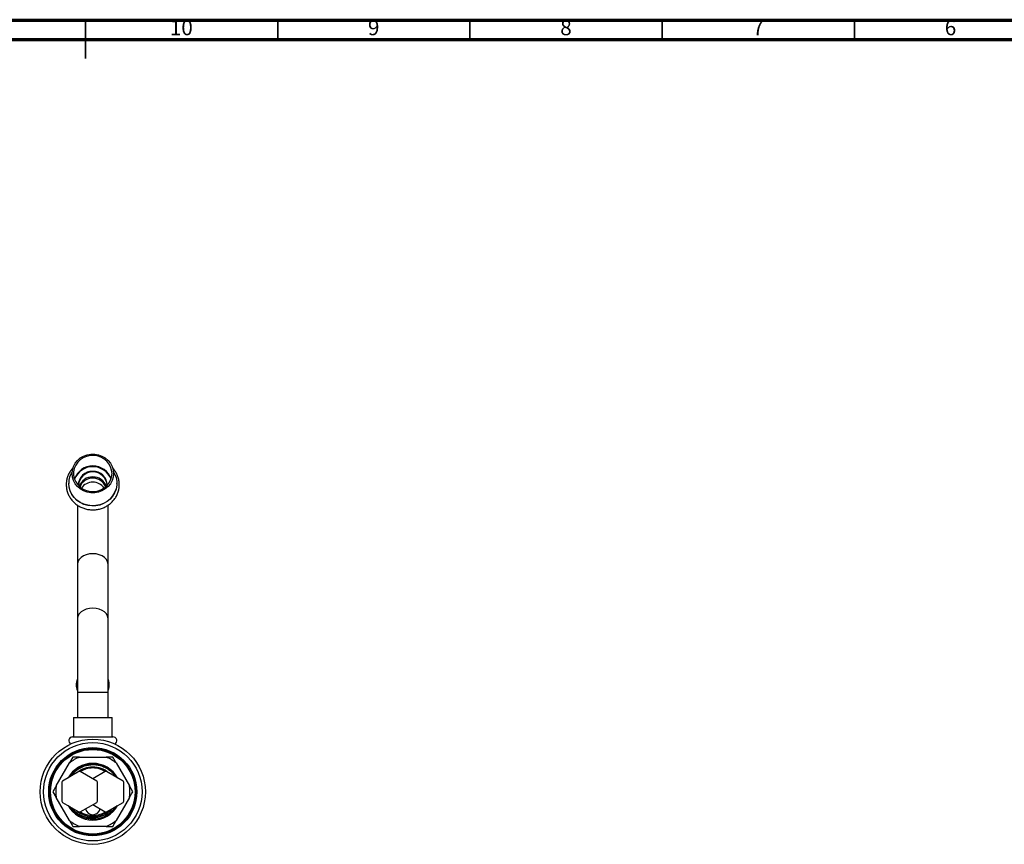
# Model space of a CAD drawing. Units: millimetres. Extents: x 5 to 995, y 5 to 995.
# Drawn here: x 483 to 739, y 781 to 995 of the extents above; entities that cross this region are included whole.
import ezdxf

# ---------------------------------------------------------------- set-up
doc = ezdxf.new("R2010")
doc.units = ezdxf.units.MM
doc.styles.add('SLDTEXTSTYLE0', font='TXT', dxfattribs={"width": 0.75})

msp = doc.modelspace()

# ---------------------------------------------------------------- linework, layer by layer
at = {"color": 5, "linetype": 'Continuous', "lineweight": 70}
for p, q in [((5, 995), (995, 995)), ((10, 990), (990, 990))]:
    msp.add_line(p, q, dxfattribs=at)
at = {"color": 5, "linetype": 'Continuous', "lineweight": 35}
for p, q in [((500, 995), (500, 985)), ((500, 990), (500, 995)), ((550, 990), (550, 995)), ((600, 990), (600, 995)), ((650, 990), (650, 995)), ((700, 990), (700, 995))]:
    msp.add_line(p, q, dxfattribs=at)
at = {"color": 7, "linetype": 'Continuous', "lineweight": 25}
for p, q in [((495.66, 874.57), (495.66, 874.52)), ((508.16, 874.52), (508.16, 874.57)), ((497.91, 868.9), (497.91, 853.39)), ((505.91, 853.39), (505.91, 868.92)), ((497.91, 853.39), (497.91, 839.25)), ((505.91, 839.25), (505.91, 853.39)), ((497.91, 839.25), (497.91, 820.11)), ((505.91, 820.11), (505.91, 839.25)), ((497.91, 820.11), (497.91, 813.61)), ((505.91, 813.61), (505.91, 820.11)), ((496.91, 813.61), (496.91, 808.61)), ((496.91, 813.61), (506.91, 813.61)), ((506.91, 808.61), (506.91, 813.61)), ((496.66, 808.61), (507.16, 808.61)), ((492.38, 795.83), (495.84, 801.82)), ((496.71, 803.32), (495.84, 801.82)), ((498.45, 803.32), (496.71, 803.32)), ((498.45, 803.32), (505.37, 803.32)), ((507.97, 801.82), (511.43, 795.83)), ((498.32, 799.57), (494.02, 797.09)), ((502.95, 797.09), (498.64, 799.57)), ((505.17, 799.57), (501.91, 797.69)), ((509.8, 797.09), (505.49, 799.57)), ((493.86, 796.81), (493.86, 791.84)), ((503.11, 791.84), (503.11, 796.81)), ((509.96, 791.84), (509.96, 796.81)), ((491.51, 794.32), (492.38, 792.82)), ((512.3, 794.32), (511.43, 795.83)), ((495.84, 786.83), (492.38, 792.82)), ((494.02, 791.56), (498.32, 789.07)), ((498.64, 789.07), (502.95, 791.56)), ((505.49, 789.07), (509.8, 791.56)), ((511.43, 792.82), (507.97, 786.83)), ((501.91, 790.96), (505.17, 789.07)), ((506.06, 788.97), (506.06, 788.97)), ((507.86, 790.38), (507.03, 789.29)), ((507.1, 785.32), (507.97, 786.83)), ((505.37, 785.32), (498.45, 785.32)), ((505.37, 785.32), (507.1, 785.32))]:
    msp.add_line(p, q, dxfattribs=at)
at = {"color": 8, "linetype": 'Continuous', "lineweight": 25}
for p, q in [((501.91, 820.11), (497.91, 820.11)), ((505.91, 820.11), (501.91, 820.11))]:
    msp.add_line(p, q, dxfattribs=at)
at = {"color": 7, "linetype": 'Continuous', "lineweight": 25, "flags": 128}
for points in [[(496.53, 877.1), (496.62, 878.03), (496.89, 878.93), (497.34, 879.76), (497.93, 880.5), (498.67, 881.13), (499.51, 881.62), (500.44, 881.96), (501.41, 882.13), (502.4, 882.13), (503.38, 881.96), (504.3, 881.62), (505.15, 881.13), (505.88, 880.5), (506.48, 879.76), (506.92, 878.93), (507.19, 878.03), (507.28, 877.1), (507.19, 876.17), (506.92, 875.28), (506.48, 874.44), (505.88, 873.7), (505.15, 873.07), (504.3, 872.58), (503.38, 872.24), (502.4, 872.07), (501.41, 872.07), (500.44, 872.24), (499.51, 872.58), (498.67, 873.07), (497.93, 873.7), (497.34, 874.44), (496.89, 875.28), (496.62, 876.17), (496.53, 877.1)], [(506.91, 877.1), (506.82, 877.99), (506.55, 878.85), (506.11, 879.64), (505.53, 880.34), (504.81, 880.93), (503.98, 881.38), (503.09, 881.67), (502.14, 881.79), (501.2, 881.75), (500.27, 881.54), (499.41, 881.17), (498.63, 880.65), (497.98, 880.01), (497.46, 879.25), (497.11, 878.42), (496.93, 877.55), (496.93, 876.65), (497.11, 875.78), (497.46, 874.95), (497.98, 874.2), (498.63, 873.55), (499.41, 873.03), (500.27, 872.66), (501.2, 872.45), (502.14, 872.41), (503.09, 872.54), (503.98, 872.83), (504.81, 873.27), (505.53, 873.86), (506.11, 874.56), (506.55, 875.35), (506.82, 876.21), (506.91, 877.1)], [(507.25, 877.61), (507.6, 876.99), (507.95, 876.05), (508.13, 875.07), (508.13, 874.07), (507.95, 873.09), (507.6, 872.15), (507.08, 871.28), (506.42, 870.51), (505.62, 869.85), (504.72, 869.33), (503.74, 868.95), (502.7, 868.74), (501.64, 868.7), (500.59, 868.83), (499.58, 869.12), (498.63, 869.57), (497.78, 870.16), (497.04, 870.88), (496.45, 871.71), (496.01, 872.61), (495.75, 873.58), (495.66, 874.57), (495.66, 874.57)], [(508.16, 874.52), (508.13, 874.02), (507.95, 873.04), (507.6, 872.1), (507.08, 871.23), (506.42, 870.46), (505.62, 869.8), (504.72, 869.27), (503.74, 868.9), (502.7, 868.69), (501.64, 868.65), (500.59, 868.78), (499.58, 869.07), (498.63, 869.52), (497.78, 870.11), (497.04, 870.83), (496.45, 871.65), (496.01, 872.56), (495.75, 873.53), (495.66, 874.52)]]:
    msp.add_lwpolyline(points, dxfattribs=at)
at = {"color": 8, "linetype": 'Continuous', "lineweight": 25, "flags": 128}
for points in [[(501.91, 856.22), (501.05, 856.16), (500.23, 855.96), (499.49, 855.65), (498.86, 855.22), (498.37, 854.72), (498.05, 854.15), (497.91, 853.55), (497.91, 853.39)], [(505.91, 853.39), (505.9, 853.55), (505.76, 854.15), (505.44, 854.72), (504.96, 855.22), (504.33, 855.65), (503.59, 855.96), (502.77, 856.16), (501.91, 856.22)], [(501.91, 842.08), (501.05, 842.01), (500.23, 841.82), (499.49, 841.5), (498.86, 841.08), (498.37, 840.58), (498.05, 840.01), (497.91, 839.4), (497.91, 839.25)], [(505.91, 839.25), (505.9, 839.4), (505.76, 840.01), (505.44, 840.58), (504.96, 841.08), (504.33, 841.5), (503.59, 841.82), (502.77, 842.01), (501.91, 842.08)]]:
    msp.add_lwpolyline(points, dxfattribs=at)
at = {"color": 7, "linetype": 'Continuous', "lineweight": 25}
for radius in [13.68, 12.8, 11.47, 11.25, 11]:
    msp.add_circle((501.91, 794.32), radius, dxfattribs=at)
for centre, radius, start, end in [((501.91, 873.97), 5.08, 19.2786, 160), ((501.28, 874.55), 5.63, 147.0965, 179.8378), ((501.78, 874.01), 3.63, 88.05, 179.7771), ((501.91, 873.75), 3.76, 4.0991, 175.9009), ((502.03, 874.01), 3.63, 0.2229, 91.95), ((496.66, 807.61), 1, 90, 240.826), ((507.16, 807.61), 1, 299.174, 90), ((501.91, 794.32), 7.38, 90, 150.7595), ((501.91, 794.32), 9.64, 111.0312, 128.9688), ((501.91, 794.32), 7.38, 29.2405, 90), ((501.91, 794.32), 9.64, 51.0312, 68.9688), ((501.91, 794.32), 6.43, 90, 129.7303), ((498.48, 794.32), 5.25, 88.2425, 91.7575), ((501.91, 794.32), 6.18, 90, 121.8843), ((501.91, 794.32), 6.43, 50.2697, 90), ((501.91, 794.32), 6.18, 58.1157, 90), ((505.33, 794.32), 5.25, 88.2425, 91.7575), ((498.48, 794.32), 5.25, 148.2425, 151.7575), ((498.48, 794.32), 5.25, 28.2425, 31.7575), ((505.33, 794.32), 5.25, 28.2425, 31.7575), ((501.91, 794.32), 9.64, 171.0312, 188.9688), ((501.91, 794.32), 9.64, 351.0312, 8.9688), ((498.48, 794.32), 5.25, 208.2425, 211.7575), ((498.48, 794.32), 5.25, 328.2425, 331.7575), ((505.33, 794.32), 5.25, 328.2425, 331.7575), ((501.91, 794.32), 7.38, 209.2405, 330.7595), ((501.91, 794.32), 6.43, 230.2697, 309.7303), ((498.48, 794.32), 5.25, 268.2425, 271.7575), ((501.91, 794.32), 6.18, 238.1157, 301.8843), ((501.91, 790.27), 1.93, 191.9986, 348.0014), ((505.33, 794.32), 5.25, 268.2425, 271.7575), ((501.91, 794.32), 7.18, 315.5225, 328.0351), ((501.91, 794.32), 9.64, 231.0312, 248.9688), ((501.91, 794.32), 9.64, 291.0312, 308.9688)]:
    msp.add_arc(centre, radius, start, end, dxfattribs=at)
at = {"color": 8, "linetype": 'Continuous', "lineweight": 25}
for centre, radius, start, end in [((501.91, 873.76), 5.09, 21.3029, 158.6971), ((501.83, 872.58), 3.63, 88.8597, 161.186), ((501.84, 872.4), 3.48, 88.8859, 159.8709), ((501.98, 872.58), 3.63, 18.814, 91.1403), ((501.97, 872.4), 3.48, 20.1291, 91.1141), ((501.91, 871.24), 3.61, 35.023, 144.977)]:
    msp.add_arc(centre, radius, start, end, dxfattribs=at)
at = {"color": 7, "linetype": 'Continuous', "lineweight": 25}
for points, knots in [([(495.01, 874.19), (495.01, 874), (495.03, 873.48), (495.18, 872.64), (495.5, 871.69), (495.97, 870.8), (496.58, 869.99), (497.3, 869.28), (498.13, 868.68), (499.05, 868.2), (500.04, 867.86), (501.07, 867.67), (502.12, 867.62), (503.16, 867.73), (504.18, 867.98), (505.14, 868.38), (506.04, 868.91), (506.83, 869.57), (507.51, 870.33), (508.06, 871.18), (508.47, 872.1), (508.73, 873.07), (508.83, 874.06), (508.77, 875.05), (508.55, 876.02), (508.19, 876.96), (507.67, 877.81), (507.26, 878.37), (507, 878.6), (506.99, 878.61)], [0, 0, 0, 0, 0.022337, 0.061149, 0.099979, 0.138832, 0.177734, 0.2167, 0.25574, 0.294853, 0.334032, 0.373268, 0.412547, 0.451858, 0.491183, 0.530504, 0.569805, 0.609067, 0.648272, 0.687405, 0.726457, 0.765429, 0.804331, 0.843186, 0.882018, 0.920852, 0.959717, 0.998636, 1, 1, 1, 1]), ([(496.82, 878.61), (496.81, 878.6), (496.55, 878.36), (496.13, 877.79), (495.61, 876.93), (495.25, 875.99), (495.04, 875.07), (495.02, 874.46), (495.01, 874.19)], [0, 0, 0, 0, 0.009965, 0.215561, 0.420762, 0.625533, 0.829893, 1, 1, 1, 1]), ([(497.91, 823.63), (497.9, 823.61), (497.77, 823.37), (497.66, 822.85), (497.58, 822.09), (497.66, 821.32), (497.83, 820.84), (497.91, 820.61)], [0, 0, 0, 0, 0.020614, 0.262273, 0.505082, 0.760798, 1, 1, 1, 1]), ([(505.91, 820.64), (505.98, 820.82), (506.14, 821.24), (506.23, 821.96), (506.18, 822.73), (506.06, 823.3), (505.93, 823.57), (505.91, 823.62)], [0, 0, 0, 0, 0.193467, 0.439228, 0.7022922, 0.9504506, 1, 1, 1, 1]), ([(495.9, 798.17), (495.97, 798.31), (496.33, 799), (497.37, 799.96), (498.92, 800.94), (500.71, 801.48), (502.59, 801.55), (504.42, 801.14), (506.04, 800.26), (507.17, 799.35), (507.59, 798.65), (507.69, 798.48)], [0, 0, 0, 0, 0.033463, 0.166788, 0.295251, 0.427593, 0.562831, 0.696392, 0.824961, 0.956999, 1, 1, 1, 1]), ([(507.1, 803.32), (506.94, 803.32), (506.37, 803.32), (505.78, 803.32), (505.37, 803.32)], [0, 0, 0, 0, 0.294348, 1, 1, 1, 1]), ([(507.97, 801.82), (507.91, 801.92), (507.61, 802.44), (507.33, 802.93), (507.1, 803.32)], [0, 0, 0, 0, 0.205972, 1, 1, 1, 1]), ([(496.21, 798.35), (496.41, 798.62), (496.84, 799.21), (497.68, 799.96), (498.68, 800.59), (500.07, 801.2), (501.18, 801.31), (501.91, 801.38)], [0, 0, 0, 0, 0.1501, 0.325798, 0.501458, 0.677131, 1, 1, 1, 1]), ([(501.91, 801.38), (502.17, 801.38), (502.83, 801.36), (503.88, 801.16), (505.01, 800.74), (506.06, 800.14), (506.98, 799.36), (507.59, 798.69), (507.84, 798.27), (507.88, 798.19)], [0, 0, 0, 0, 0.110947, 0.280877, 0.450806, 0.621079, 0.79136, 0.961632, 1, 1, 1, 1]), ([(492.38, 795.83), (492.32, 795.72), (492.03, 795.21), (491.74, 794.71), (491.51, 794.32)], [0, 0, 0, 0, 0.205972, 1, 1, 1, 1]), ([(511.43, 792.82), (511.49, 792.92), (511.79, 793.44), (512.07, 793.93), (512.3, 794.32)], [0, 0, 0, 0, 0.2059724, 1, 1, 1, 1]), ([(507.03, 789.29), (506.54, 788.86), (505.56, 788.01), (503.69, 787.28), (501.7, 787.05), (499.68, 787.39), (497.86, 788.3), (496.56, 789.36), (496.09, 790.2), (495.95, 790.44)], [0, 0, 0, 0, 0.1518215, 0.3036699, 0.4608519, 0.6173987, 0.7749982, 0.9361198, 1, 1, 1, 1]), ([(496.85, 789.31), (496.62, 789.55), (496.29, 789.89), (496.05, 790.3), (495.98, 790.43)], [0, 0, 0, 0, 0.692106, 1, 1, 1, 1]), ([(506.06, 788.97), (505.78, 788.77), (504.92, 788.15), (503.53, 787.65), (502.06, 787.47), (500.91, 787.53), (499.78, 787.78), (498.71, 788.21), (497.74, 788.83), (496.96, 789.48), (496.59, 789.97), (496.44, 790.16)], [0, 0, 0, 0, 0.097565, 0.294497, 0.401183, 0.507868, 0.614556, 0.721244, 0.827895, 0.93455, 1, 1, 1, 1]), ([(508.15, 790.61), (507.77, 790.07), (507.14, 789.19), (505.95, 788.29), (504.88, 787.7), (503.72, 787.31), (502.68, 787.12), (502.03, 787.15), (501.8, 787.16)], [0, 0, 0, 0, 0.2619, 0.423655, 0.58541, 0.745915, 0.906421, 1, 1, 1, 1]), ([(507.06, 789.98), (506.83, 789.71), (506.53, 789.34), (506.16, 789.05), (506.06, 788.97)], [0, 0, 0, 0, 0.7356601, 1, 1, 1, 1]), ([(507.03, 789.29), (507.26, 789.56), (507.57, 789.92), (507.8, 790.33), (507.86, 790.44)], [0, 0, 0, 0, 0.74103, 1, 1, 1, 1]), ([(495.84, 786.83), (495.9, 786.72), (496.2, 786.21), (496.48, 785.71), (496.71, 785.32)], [0, 0, 0, 0, 0.2059724, 1, 1, 1, 1]), ([(496.71, 785.32), (496.88, 785.32), (497.44, 785.32), (498.03, 785.32), (498.45, 785.32)], [0, 0, 0, 0, 0.294348, 1, 1, 1, 1])]:
    msp.add_open_spline(points, degree=3, knots=knots, dxfattribs=at)

# ---------------------------------------------------------------- texts
at = {"color": 7, "linetype": 'Continuous', "lineweight": 0, "attachment_point": 2, "style": 'SLDTEXTSTYLE0'}
for s, insert, char_height in [('10', (524.92, 995.06), 3.969), ('9', (574.96, 995.06), 3.97), ('8', (624.96, 995.06), 3.97), ('7', (674.96, 995.06), 3.97), ('6', (724.96, 995.06), 3.97)]:
    msp.add_mtext(s, dxfattribs=dict(at, insert=insert, char_height=char_height))

doc.saveas('drawing.dxf')
